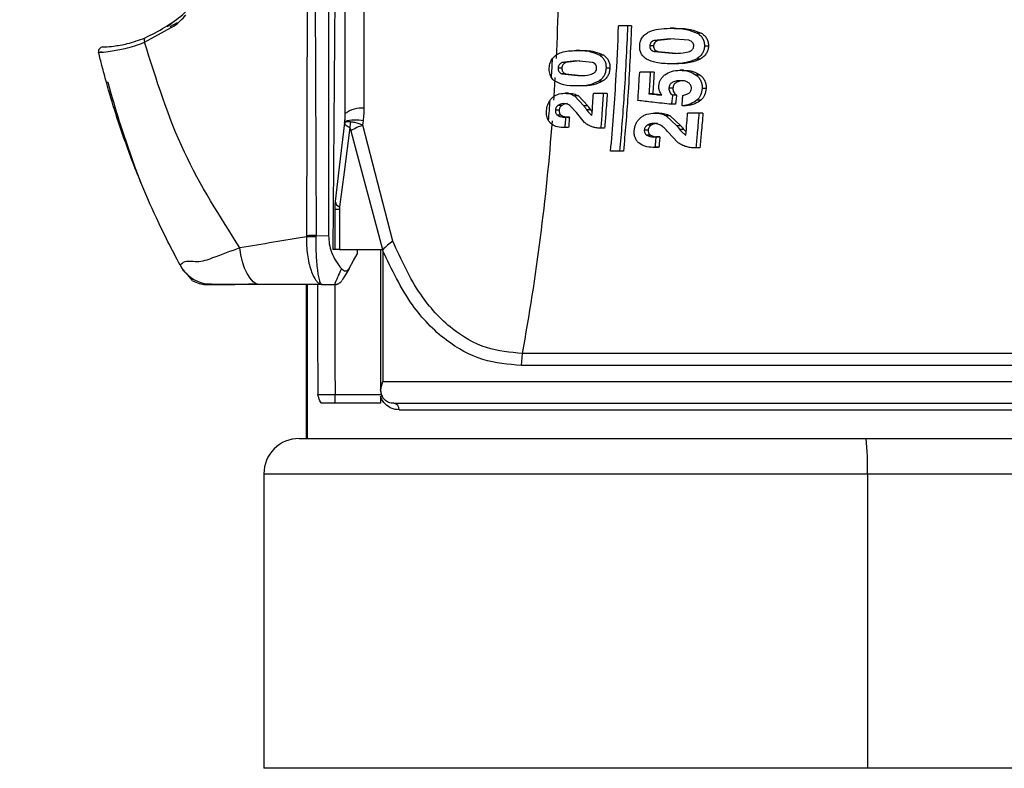
# Model space of a CAD drawing. Units: millimetres. Extents: x 0 to 210, y 0 to 297.
# Drawn here: x 43 to 54, y 254 to 262 of the extents above; entities that cross this region are included whole.
import ezdxf

# ---------------------------------------------------------------- set-up
doc = ezdxf.new("R2010")
doc.units = ezdxf.units.MM
doc.header["$PDSIZE"] = -1
doc.linetypes.add('SLD-Durchgehend', pattern=[0])
doc.layers.add('BEMASS', color=5, linetype='SLD-Durchgehend', lineweight=25)
doc.styles.add('SLDTEXTSTYLE2', font='GOTHIC.TTF', dxfattribs={"width": 0.913})
doc.dimstyles.new('SLDDIMSTYLE0', dxfattribs={"dimtxt": 3.5, "dimasz": 3.556, "dimexe": 0, "dimexo": 0.0625, "dimgap": 0.875, "dimtad": 1, "dimlfac": 2, "dimrnd": 1e-09, "dimzin": 12, "dimdsep": 46, "dimtxsty": 'SLDTEXTSTYLE2', "dimblk1": 'CLOSED', "dimblk2": 'CLOSED', "dimsah": 1, "dimcen": 0.09, "dimadec": 0, "dimazin": 3, "dimtfac": 1, "dimtofl": 0, "dimtmove": 0, "dimatfit": 3, "dimldrblk": 'CLOSED', "dimfxl": 1, "dimfrac": 2, "dimtolj": 1, "dimtzin": 12, "dimarcsym": 0})

# ---------------------------------------------------------------- blocks, each defined once
blk = doc.blocks.new('_Closed')
at = {"color": 0, "linetype": 'ByBlock', "lineweight": -2}
for p, q in [((-1, 0.166667), (0, 0)), ((-1, 0.166667), (-1, -0.166667)), ((0, 0), (-1, -0.166667)), ((0, 0), (-1, 0))]:
    blk.add_line(p, q, dxfattribs=at)
blk = doc.blocks.new('_D')
at = {"layer": 'BEMASS', "color": 0, "lineweight": -2}
for p, q in [((46.524, 270.978), (18.812, 270.978)), ((18.812, 74.799), (18.812, 267.422)), ((45.26, 71.243), (18.812, 71.243))]:
    blk.add_line(p, q, dxfattribs=at)
at = {"layer": 'Defpoints', "color": 0}
for p in [(18.812, 270.978), (46.586, 270.978), (45.322, 71.243)]:
    blk.add_point(p, dxfattribs=at)
at = {"layer": 'BEMASS', "color": 0, "lineweight": -2, "xscale": 3.556, "yscale": 3.556, "zscale": 3.556}
for p, rotation in [((18.812, 270.978), 90.0000000000002), ((18.812, 71.243), 270.0000000000002)]:
    blk.add_blockref('_Closed', p, dxfattribs=dict(at, rotation=rotation))
at = {"layer": 'BEMASS', "color": 0, "insert": (13.334, 170.73), "char_height": 3.5, "attachment_point": 2, "rotation": 90, "style": 'SLDTEXTSTYLE2'}
blk.add_mtext('\\A1;Length', dxfattribs=at)

msp = doc.modelspace()

# ---------------------------------------------------------------- linework, layer by layer
for p, q in [((46.346, 263.2104), (46.3358, 259.8738)), ((46.4306, 263.2189), (46.4468, 259.878)), ((46.5862, 263.2189), (46.5862, 259.8746)), ((46.6376, 259.7189), (46.6682, 263.2189)), ((46.7762, 261.2638), (46.7762, 263.2189)), ((44.8656, 262.2964), (44.7846, 262.2475)), ((44.6144, 262.1398), (44.7993, 262.2432)), ((49.9834, 262.2604), (49.881, 262.2604)), ((50.0271, 262.2604), (49.9834, 262.2604)), ((50.5096, 262.2324), (50.465, 262.2324)), ((50.8194, 262.1782), (50.7741, 262.1782)), ((44.4966, 262.074), (44.6144, 262.1398)), ((50.4646, 262.1143), (50.2845, 262.0949)), ((50.3288, 262.0949), (50.2845, 262.0949)), ((50.5093, 262.1143), (50.3288, 262.0949)), ((50.6799, 262.0962), (50.4646, 262.1143)), ((44.0155, 261.9613), (43.9974, 261.96)), ((49.4412, 261.9803), (49.398, 261.9803)), ((50.2786, 262.0328), (50.2344, 262.0328)), ((50.2834, 261.9673), (50.4906, 261.9481)), ((50.3277, 261.9673), (50.2834, 261.9673)), ((50.3277, 261.9673), (50.5354, 261.9481)), ((50.9021, 262.0296), (50.8565, 262.0296)), ((49.3961, 261.8622), (49.238, 261.8428)), ((49.2812, 261.8428), (49.238, 261.8428)), ((49.4394, 261.8622), (49.2812, 261.8428)), ((49.5846, 261.8441), (49.3961, 261.8622)), ((49.7117, 261.9262), (49.6683, 261.9262)), ((50.8094, 261.8827), (50.764, 261.8827)), ((49.2364, 261.7807), (49.1932, 261.7807)), ((49.7822, 261.7775), (49.7386, 261.7775)), ((50.2401, 261.7322), (50.1205, 261.7322)), ((50.2844, 261.7322), (50.2401, 261.7322)), ((50.5208, 261.83), (50.4761, 261.83)), ((50.621, 261.755), (50.576, 261.755)), ((44.0626, 261.6189), (44.0791, 261.6189)), ((49.2352, 261.7152), (49.4166, 261.696)), ((49.2785, 261.7152), (49.2352, 261.7152)), ((49.2785, 261.7152), (49.4599, 261.696)), ((49.699, 261.6306), (49.6555, 261.6306)), ((50.8091, 261.6984), (50.7636, 261.6984)), ((49.4455, 261.5779), (49.4022, 261.5779)), ((50.4979, 261.5518), (50.4532, 261.5518)), ((50.8748, 261.5465), (50.8291, 261.5465)), ((49.3123, 261.494), (49.269, 261.494)), ((49.3818, 261.4638), (49.4866, 261.3515)), ((49.4252, 261.4638), (49.3818, 261.4638)), ((49.4252, 261.4638), (49.5315, 261.3494)), ((49.7075, 261.4928), (49.5953, 261.4928)), ((49.7511, 261.4928), (49.7075, 261.4928)), ((50.2694, 261.489), (50.2251, 261.489)), ((50.5393, 261.4707), (50.4944, 261.4707)), ((50.8169, 261.4165), (50.7712, 261.4165)), ((49.2062, 261.3005), (49.1629, 261.3005)), ((49.2347, 261.3554), (49.1914, 261.3554)), ((49.4017, 261.2748), (49.3258, 261.3567)), ((49.493, 261.1627), (49.4017, 261.2748)), ((49.5612, 261.3066), (49.5176, 261.3066)), ((49.5612, 261.3066), (49.5806, 261.2827)), ((50.5266, 261.3685), (50.4817, 261.3685)), ((50.647, 261.3501), (50.6018, 261.3501)), ((49.2286, 261.2442), (49.1852, 261.2442)), ((49.322, 261.2223), (49.2786, 261.2223)), ((50.3387, 261.2691), (50.2941, 261.2691)), ((50.4225, 261.2389), (50.5431, 261.1245)), ((50.4674, 261.2389), (50.4225, 261.2389)), ((50.4674, 261.2389), (50.5883, 261.1245)), ((50.793, 261.2679), (50.6654, 261.2679)), ((50.8388, 261.2679), (50.793, 261.2679)), ((46.8392, 261.0685), (47.1979, 259.7189)), ((47.317, 259.8109), (46.9768, 261.1295)), ((49.2915, 261.1038), (49.248, 261.1038)), ((49.3129, 261.1042), (49.2694, 261.1042)), ((49.6787, 261.0981), (49.6575, 261.0981)), ((49.7224, 261.0981), (49.6787, 261.0981)), ((50.2175, 261.0756), (50.173, 261.0756)), ((50.25, 261.1305), (50.2055, 261.1305)), ((50.5883, 261.1245), (50.5431, 261.1245)), ((50.622, 261.0817), (50.5767, 261.0817)), ((50.622, 261.0817), (50.6479, 261.0537)), ((50.243, 261.0193), (50.1985, 261.0193)), ((50.3495, 260.9974), (50.3047, 260.9974)), ((50.5485, 260.9378), (50.4448, 261.0499)), ((49.8925, 260.8354), (49.7904, 260.8354)), ((49.9366, 260.8354), (49.8925, 260.8354)), ((50.3146, 260.8789), (50.2699, 260.8789)), ((50.339, 260.8793), (50.2942, 260.8793)), ((50.7593, 260.8732), (50.7352, 260.8732)), ((50.8052, 260.8732), (50.7593, 260.8732)), ((44.3441, 260.7577), (44.3398, 260.7689)), ((44.4585, 260.4683), (44.4181, 260.5686)), ((46.709, 260.174), (46.6561, 260.174)), ((46.6561, 260.174), (46.6561, 259.7189)), ((46.709, 260.174), (46.709, 259.7189)), ((46.4465, 259.8604), (46.4468, 259.878)), ((46.4468, 259.878), (46.5862, 259.8746)), ((46.719, 259.7189), (46.6376, 259.7189)), ((46.709, 259.7189), (46.6591, 259.7189)), ((46.709, 259.7189), (47.1979, 259.7189)), ((46.9121, 259.7189), (46.9121, 259.6639)), ((47.1762, 259.7189), (47.1762, 258.1189)), ((47.2017, 259.7189), (47.1982, 259.7189)), ((47.2036, 259.7042), (47.2036, 258.2186)), ((44.9635, 259.4513), (45.0382, 259.3653)), ((45.7994, 259.3189), (45.5233, 259.3189)), ((46.5138, 259.3189), (45.7994, 259.3189)), ((46.335, 257.5689), (46.335, 259.3189)), ((46.3425, 259.3189), (46.3425, 257.5689)), ((46.5138, 259.3189), (46.6551, 259.3189)), ((48.7767, 258.3983), (48.7889, 258.5351)), ((56.6085, 258.5351), (48.7889, 258.5351)), ((56.6222, 258.3983), (48.7767, 258.3983)), ((47.1784, 258.1359), (47.2036, 258.2186)), ((47.2036, 258.2186), (56.6222, 258.2186)), ((46.6599, 257.9689), (46.6599, 258.0675)), ((46.6599, 258.0675), (47.1762, 258.0675)), ((47.1762, 258.1189), (47.1784, 258.1359)), ((47.1762, 258.0518), (47.1762, 257.9689)), ((47.1762, 257.9689), (46.5137, 257.9689)), ((47.3286, 257.9688), (56.4677, 257.9688)), ((47.3884, 257.8939), (58.61, 257.8939)), ((46.2512, 257.5689), (52.6936, 257.5689)), ((52.6936, 257.5689), (58.7012, 257.5689)), ((45.8512, 257.1689), (45.8512, 253.8189)), ((45.8512, 257.1689), (52.7075, 257.1689)), ((52.7075, 257.1689), (52.7075, 253.8189)), ((52.7075, 257.1689), (59.1012, 257.1689)), ((45.8553, 253.8189), (45.8512, 253.8189)), ((52.7075, 253.8189), (45.8553, 253.8189)), ((59.1012, 253.8189), (52.7075, 253.8189))]:
    msp.add_line(p, q)
at = {"flags": 128}
for points in [[(44.5014, 262.1235), (44.4978, 262.1212), (44.495, 262.1175), (44.493, 262.1124), (44.4919, 262.1061), (44.4917, 262.0989), (44.4925, 262.0909), (44.4941, 262.0825), (44.4966, 262.074)], [(46.7691, 261.1593), (46.7701, 261.1677), (46.7709, 261.1743)], [(46.9768, 261.1295), (46.9803, 261.1581), (46.983, 261.1807)], [(46.7691, 261.1593), (46.7085, 260.6554), (46.6614, 260.2634)], [(46.8281, 261.1032), (46.7622, 260.5973), (46.7109, 260.2038)], [(45.7994, 259.3189), (45.7645, 259.3271), (45.7288, 259.3513), (45.694, 259.3905), (45.6615, 259.443), (45.6327, 259.5066), (45.6088, 259.5787), (45.5908, 259.6561), (45.5795, 259.7357)], [(46.8188, 259.5023), (46.871, 259.5927), (46.9121, 259.6639)], [(46.8187, 259.5022), (46.7818, 259.4383), (46.7576, 259.3963), (46.7418, 259.3689)], [(46.4603, 259.3189), (46.4618, 258.7965), (46.4639, 258.0689)]]:
    msp.add_lwpolyline(points, dxfattribs=at)
for centre, radius, start, end in [((22.3889, 263.2182), 26.8179, 357.1633, 0.00141), ((44.0234, 261.9702), 0.05, 92.39746, 193.4934), ((22.6439, 263.2109), 26.5198, 356.67223, 357.1473), ((22.648, 263.2056), 26.5586, 356.13421, 356.68845), ((22.831, 263.1991), 26.3322, 355.60671, 356.11506), ((46.9636, 261.0151), 0.3113, 84.83293, 126.99731), ((46.8918, 260.6894), 0.4998, 79.48128, 104.00263), ((47.3407, 261.0742), 0.5134, 169.53752, 176.7571), ((23.648, 263.1142), 25.5545, 349.6774, 355.66377), ((47.1577, 260.5358), 0.6206, 106.95023, 120.87536), ((46.7371, 260.2759), 0.0767, 189.34773, 250.03513), ((47.6306, 259.326), 0.5775, 122.88757, 137.84576), ((45.2696, 259.7385), 0.4197, 208.39494, 259.52553), ((46.6551, 259.4189), 0.1, 269.99069, 292.91438), ((46.6551, 259.4189), 0.1, 308.90633, 329.99747), ((47.3185, 257.8994), 0.0701, 355.44846, 81.70852), ((46.2512, 257.1689), 0.4, 89.99897, 180.0009), ((49.8329, 257.2688), 2.8764, 358.01002, 5.98903)]:
    msp.add_arc(centre, radius, start, end)
for points, knots in [([(46.9916, 261.3252), (46.9909, 261.6773), (46.9897, 262.3086), (46.9895, 262.9398), (46.9894, 263.2189)], [0, 0, 0, 0, 0.5578815, 1, 1, 1, 1]), ([(44.5014, 262.1235), (44.6541, 262.2017), (44.9473, 262.3517), (45.1327, 262.6231), (45.2215, 262.7531)], [0, 0, 0, 0, 0.5211482, 1, 1, 1, 1]), ([(44.7515, 262.2536), (44.7592, 262.2587), (44.7873, 262.2772), (44.8143, 262.2971), (44.8339, 262.3115)], [0, 0, 0, 0, 0.2762579, 1, 1, 1, 1]), ([(44.7993, 262.2432), (44.8087, 262.2482), (44.8732, 262.2829), (44.9235, 262.3375), (44.9665, 262.3842)], [0, 0, 0, 0, 0.1449781, 1, 1, 1, 1]), ([(49.7904, 260.8354), (49.8125, 261.1007), (49.852, 261.5751), (49.8721, 262.0508), (49.881, 262.2604)], [0, 0, 0, 0, 0.5592843, 1, 1, 1, 1]), ([(49.9834, 262.2604), (49.9716, 261.9937), (49.9507, 261.5181), (49.9102, 261.0438), (49.8925, 260.8354)], [0, 0, 0, 0, 0.5607005, 1, 1, 1, 1]), ([(50.0271, 262.2604), (50.0154, 261.9937), (49.9946, 261.5181), (49.9543, 261.0438), (49.9366, 260.8354)], [0, 0, 0, 0, 0.5606837, 1, 1, 1, 1]), ([(50.1207, 262.0341), (50.1227, 262.0517), (50.1264, 262.0859), (50.1498, 262.1325), (50.1853, 262.1687), (50.2467, 262.2046), (50.3419, 262.2289), (50.4219, 262.2312), (50.465, 262.2324)], [0, 0, 0, 0, 0.1197341, 0.2313686, 0.3452902, 0.4586546, 0.7083964, 1, 1, 1, 1]), ([(50.465, 262.2324), (50.5285, 262.2325), (50.6352, 262.2326), (50.734, 262.1939), (50.7741, 262.1782)], [0, 0, 0, 0, 0.5953839, 1, 1, 1, 1]), ([(50.5096, 262.2324), (50.5732, 262.2325), (50.6801, 262.2326), (50.7793, 262.1939), (50.8194, 262.1782)], [0, 0, 0, 0, 0.5953913, 1, 1, 1, 1]), ([(50.7741, 262.1782), (50.7867, 262.1695), (50.811, 262.1526), (50.8389, 262.1171), (50.8554, 262.0749), (50.8561, 262.0447), (50.8565, 262.0296)], [0, 0, 0, 0, 0.2565424, 0.4957189, 0.7469863, 1, 1, 1, 1]), ([(50.8194, 262.1782), (50.832, 262.1695), (50.8564, 262.1526), (50.8844, 262.1172), (50.901, 262.0749), (50.9017, 262.0447), (50.9021, 262.0296)], [0, 0, 0, 0, 0.25513718, 0.49629226, 0.74701214, 1, 1, 1, 1]), ([(44.0213, 262.0201), (44.0302, 262.0206), (44.0709, 262.0225), (44.1636, 262.0315), (44.3173, 262.0583), (44.4341, 262.0997), (44.5014, 262.1235)], [0, 0, 0, 0, 0.0542702, 0.2477388, 0.5663412, 1, 1, 1, 1]), ([(44.1932, 261.9875), (44.2205, 261.9922), (44.3244, 262.0102), (44.4236, 262.0469), (44.4966, 262.074)], [0, 0, 0, 0, 0.2631756, 1, 1, 1, 1]), ([(45.5795, 259.7357), (45.3531, 260.0913), (44.8878, 260.8221), (44.6293, 261.6493), (44.4966, 262.074)], [0, 0, 0, 0, 0.4865798, 1, 1, 1, 1]), ([(50.2845, 262.0949), (50.2772, 262.0916), (50.2636, 262.0854), (50.2474, 262.0708), (50.2368, 262.0529), (50.2352, 262.0396), (50.2344, 262.0328)], [0, 0, 0, 0, 0.2829526, 0.5293423, 0.760077, 1, 1, 1, 1]), ([(50.3288, 262.0949), (50.3215, 262.0916), (50.3078, 262.0854), (50.2916, 262.0708), (50.281, 262.0529), (50.2794, 262.0396), (50.2786, 262.0328)], [0, 0, 0, 0, 0.283144, 0.5295827, 0.7602369, 1, 1, 1, 1]), ([(50.7344, 262.0308), (50.7341, 262.0382), (50.7336, 262.0527), (50.7224, 262.0723), (50.7039, 262.0873), (50.6883, 262.0931), (50.6799, 262.0962)], [0, 0, 0, 0, 0.2388645, 0.4635905, 0.7083629, 1, 1, 1, 1]), ([(43.9747, 261.9585), (43.9844, 261.9591), (44.0286, 261.9618), (44.102, 261.9686), (44.1645, 261.9815), (44.1932, 261.9875)], [0, 0, 0, 0, 0.1320837, 0.6016395, 1, 1, 1, 1]), ([(44.0626, 261.6189), (44.0454, 261.6819), (44.0147, 261.7947), (43.987, 261.9084), (43.9747, 261.9585)], [0, 0, 0, 0, 0.5583663, 1, 1, 1, 1]), ([(49.1308, 261.891), (49.1441, 261.905), (49.1725, 261.9347), (49.2633, 261.9743), (49.3415, 261.9778), (49.398, 261.9803)], [0, 0, 0, 0, 0.19812, 0.4207549, 1, 1, 1, 1]), ([(49.398, 261.9803), (49.4538, 261.9803), (49.548, 261.9803), (49.6334, 261.9418), (49.6683, 261.9262)], [0, 0, 0, 0, 0.5921369, 1, 1, 1, 1]), ([(49.4412, 261.9803), (49.497, 261.9803), (49.5913, 261.9803), (49.6768, 261.9418), (49.7117, 261.9262)], [0, 0, 0, 0, 0.5920955, 1, 1, 1, 1]), ([(50.1967, 261.882), (50.1844, 261.8911), (50.1606, 261.9086), (50.1355, 261.9455), (50.1212, 261.9881), (50.1209, 262.0183), (50.1207, 262.0341)], [0, 0, 0, 0, 0.2555661, 0.4946288, 0.7366415, 1, 1, 1, 1]), ([(50.2344, 262.0328), (50.2346, 262.0256), (50.235, 262.0116), (50.2448, 261.9923), (50.2615, 261.9769), (50.2757, 261.9706), (50.2834, 261.9673)], [0, 0, 0, 0, 0.243911, 0.4724364, 0.7158564, 1, 1, 1, 1]), ([(50.2786, 262.0328), (50.2788, 262.0256), (50.2792, 262.0116), (50.2891, 261.9923), (50.3057, 261.9769), (50.32, 261.9706), (50.3277, 261.9673)], [0, 0, 0, 0, 0.2437167, 0.4721558, 0.7156438, 1, 1, 1, 1]), ([(50.4906, 261.9481), (50.5328, 261.9476), (50.5996, 261.9467), (50.6641, 261.9631), (50.6878, 261.9692)], [0, 0, 0, 0, 0.63189677, 1, 1, 1, 1]), ([(50.6878, 261.9692), (50.6946, 261.9728), (50.7073, 261.9796), (50.7222, 261.9943), (50.732, 262.0116), (50.7336, 262.0244), (50.7344, 262.0308)], [0, 0, 0, 0, 0.2824316, 0.5307286, 0.7627206, 1, 1, 1, 1]), ([(50.8565, 262.0296), (50.8548, 262.0146), (50.8516, 261.9852), (50.8324, 261.9446), (50.8032, 261.9092), (50.7775, 261.8918), (50.764, 261.8827)], [0, 0, 0, 0, 0.2486159, 0.4871098, 0.7324002, 1, 1, 1, 1]), ([(50.9021, 262.0296), (50.9004, 262.0146), (50.8972, 261.9852), (50.878, 261.9446), (50.8487, 261.9092), (50.8229, 261.8918), (50.8094, 261.8827)], [0, 0, 0, 0, 0.248437, 0.4868002, 0.7321446, 1, 1, 1, 1]), ([(49.0937, 261.782), (49.0958, 261.8025), (49.0999, 261.8417), (49.1208, 261.8751), (49.1308, 261.891)], [0, 0, 0, 0, 0.5222661, 1, 1, 1, 1]), ([(49.238, 261.8428), (49.2315, 261.8395), (49.2192, 261.8331), (49.2049, 261.8184), (49.1956, 261.8006), (49.194, 261.7875), (49.1932, 261.7807)], [0, 0, 0, 0, 0.2699374, 0.5128593, 0.7490562, 1, 1, 1, 1]), ([(49.2812, 261.8428), (49.2747, 261.8395), (49.2624, 261.8331), (49.2481, 261.8184), (49.2388, 261.8006), (49.2372, 261.7875), (49.2364, 261.7807)], [0, 0, 0, 0, 0.2699544, 0.5128727, 0.7490583, 1, 1, 1, 1]), ([(49.6316, 261.7787), (49.6314, 261.7861), (49.6312, 261.8003), (49.6219, 261.8198), (49.6059, 261.8351), (49.592, 261.841), (49.5846, 261.8441)], [0, 0, 0, 0, 0.2527909, 0.4838006, 0.7237122, 1, 1, 1, 1]), ([(49.6683, 261.9262), (49.6797, 261.9169), (49.702, 261.899), (49.7252, 261.8629), (49.7386, 261.8217), (49.7386, 261.7926), (49.7386, 261.7775)], [0, 0, 0, 0, 0.2550638, 0.4954051, 0.7380117, 1, 1, 1, 1]), ([(49.7117, 261.9262), (49.7232, 261.9169), (49.7454, 261.899), (49.7687, 261.8629), (49.7821, 261.8217), (49.7821, 261.7926), (49.7822, 261.7775)], [0, 0, 0, 0, 0.2551535, 0.4955209, 0.7380921, 1, 1, 1, 1]), ([(50.4761, 261.83), (50.4186, 261.83), (50.3218, 261.8299), (50.2329, 261.8669), (50.1967, 261.882)], [0, 0, 0, 0, 0.5935854, 1, 1, 1, 1]), ([(50.764, 261.8827), (50.7258, 261.8674), (50.6338, 261.8307), (50.5343, 261.8302), (50.4761, 261.83)], [0, 0, 0, 0, 0.4152454, 1, 1, 1, 1]), ([(50.8094, 261.8827), (50.7711, 261.8674), (50.6789, 261.8307), (50.5792, 261.8302), (50.5208, 261.83)], [0, 0, 0, 0, 0.4152032, 1, 1, 1, 1]), ([(49.1189, 261.6714), (49.1107, 261.6879), (49.0933, 261.7226), (49.0936, 261.7615), (49.0937, 261.782)], [0, 0, 0, 0, 0.4728784, 1, 1, 1, 1]), ([(49.1932, 261.7807), (49.1933, 261.7735), (49.1934, 261.7598), (49.2015, 261.7406), (49.2158, 261.725), (49.2285, 261.7186), (49.2352, 261.7152)], [0, 0, 0, 0, 0.256869, 0.4913277, 0.7304396, 1, 1, 1, 1]), ([(49.2364, 261.7807), (49.2365, 261.7735), (49.2366, 261.7598), (49.2448, 261.7406), (49.259, 261.725), (49.2717, 261.7186), (49.2785, 261.7152)], [0, 0, 0, 0, 0.2568341, 0.4912847, 0.7304078, 1, 1, 1, 1]), ([(49.5898, 261.7171), (49.5959, 261.7208), (49.6074, 261.7278), (49.6206, 261.7425), (49.6293, 261.7597), (49.6308, 261.7723), (49.6316, 261.7787)], [0, 0, 0, 0, 0.2702724, 0.5155823, 0.7525903, 1, 1, 1, 1]), ([(49.7386, 261.7775), (49.737, 261.7625), (49.7338, 261.7334), (49.7167, 261.693), (49.6908, 261.6575), (49.6675, 261.6398), (49.6555, 261.6306)], [0, 0, 0, 0, 0.2570845, 0.5000554, 0.7430544, 1, 1, 1, 1]), ([(49.7822, 261.7775), (49.7805, 261.7625), (49.7773, 261.7334), (49.7602, 261.693), (49.7343, 261.6575), (49.711, 261.6398), (49.699, 261.6306)], [0, 0, 0, 0, 0.2570388, 0.4999807, 0.74299, 1, 1, 1, 1]), ([(50.1002, 261.4112), (50.1043, 261.4711), (50.1115, 261.5781), (50.1177, 261.6851), (50.1205, 261.7322)], [0, 0, 0, 0, 0.5598785, 1, 1, 1, 1]), ([(50.2401, 261.7322), (50.2375, 261.6868), (50.2327, 261.6057), (50.2274, 261.5247), (50.2251, 261.489)], [0, 0, 0, 0, 0.5601031, 1, 1, 1, 1]), ([(50.2844, 261.7322), (50.2818, 261.6868), (50.277, 261.6057), (50.2717, 261.5247), (50.2694, 261.489)], [0, 0, 0, 0, 0.5601036, 1, 1, 1, 1]), ([(50.4074, 261.7045), (50.4317, 261.7192), (50.4834, 261.7506), (50.5439, 261.7535), (50.576, 261.755)], [0, 0, 0, 0, 0.46951892, 1, 1, 1, 1]), ([(50.576, 261.755), (50.6118, 261.7533), (50.6792, 261.75), (50.7367, 261.7149), (50.7636, 261.6984)], [0, 0, 0, 0, 0.5303284, 1, 1, 1, 1]), ([(50.621, 261.755), (50.6569, 261.7533), (50.7244, 261.75), (50.7821, 261.7149), (50.8091, 261.6984)], [0, 0, 0, 0, 0.5303953, 1, 1, 1, 1]), ([(44.3211, 260.8189), (44.2684, 260.9668), (44.1741, 261.2308), (44.0966, 261.5003), (44.0626, 261.6189)], [0, 0, 0, 0, 0.5599941, 1, 1, 1, 1]), ([(44.0791, 261.6189), (44.1208, 261.4703), (44.1963, 261.2012), (44.2874, 260.9371), (44.3282, 260.8189)], [0, 0, 0, 0, 0.5524087, 1, 1, 1, 1]), ([(49.158, 261.6299), (49.1496, 261.6368), (49.1347, 261.649), (49.1237, 261.6647), (49.1189, 261.6714)], [0, 0, 0, 0, 0.56914324, 1, 1, 1, 1]), ([(49.4022, 261.5779), (49.3531, 261.5779), (49.2677, 261.578), (49.1908, 261.6144), (49.158, 261.6299)], [0, 0, 0, 0, 0.5739748, 1, 1, 1, 1]), ([(49.6555, 261.6306), (49.6219, 261.6153), (49.5418, 261.579), (49.4534, 261.5783), (49.4022, 261.5779)], [0, 0, 0, 0, 0.4201288, 1, 1, 1, 1]), ([(49.4166, 261.696), (49.4537, 261.6955), (49.5126, 261.6947), (49.5689, 261.7111), (49.5898, 261.7171)], [0, 0, 0, 0, 0.6292572, 1, 1, 1, 1]), ([(49.699, 261.6306), (49.6654, 261.6153), (49.5852, 261.579), (49.4968, 261.5783), (49.4455, 261.5779)], [0, 0, 0, 0, 0.4201282, 1, 1, 1, 1]), ([(50.3379, 261.5766), (50.3394, 261.5892), (50.3423, 261.6138), (50.3567, 261.6483), (50.3781, 261.6795), (50.3974, 261.696), (50.4074, 261.7045)], [0, 0, 0, 0, 0.2513401, 0.4936624, 0.7392639, 1, 1, 1, 1]), ([(50.5851, 261.6369), (50.5663, 261.6362), (50.5331, 261.635), (50.4949, 261.6214), (50.4738, 261.6044), (50.4627, 261.5892), (50.4554, 261.5714), (50.4539, 261.5585), (50.4532, 261.5518)], [0, 0, 0, 0, 0.3193558, 0.5674285, 0.6748576, 0.778456, 0.8848205, 1, 1, 1, 1]), ([(50.6301, 261.6369), (50.6113, 261.6362), (50.578, 261.635), (50.5398, 261.6214), (50.5186, 261.6044), (50.5075, 261.5893), (50.5002, 261.5714), (50.4987, 261.5585), (50.4979, 261.5518)], [0, 0, 0, 0, 0.31962803, 0.56781635, 0.67522235, 0.77874245, 0.8849799, 1, 1, 1, 1]), ([(50.6784, 261.6117), (50.6657, 261.6191), (50.6369, 261.6355), (50.6036, 261.6364), (50.5851, 261.6369)], [0, 0, 0, 0, 0.44350592, 1, 1, 1, 1]), ([(50.7073, 261.5493), (50.7073, 261.5554), (50.7074, 261.5672), (50.7019, 261.5841), (50.6923, 261.5995), (50.6832, 261.6075), (50.6784, 261.6117)], [0, 0, 0, 0, 0.2513256, 0.4911642, 0.735614, 1, 1, 1, 1]), ([(50.7636, 261.6984), (50.7745, 261.6888), (50.7958, 261.6699), (50.8175, 261.6329), (50.8296, 261.5911), (50.8293, 261.5617), (50.8291, 261.5465)], [0, 0, 0, 0, 0.2519066, 0.491793, 0.7359345, 1, 1, 1, 1]), ([(50.8091, 261.6984), (50.8201, 261.6888), (50.8414, 261.67), (50.8632, 261.6329), (50.8753, 261.5911), (50.875, 261.5617), (50.8748, 261.5465)], [0, 0, 0, 0, 0.25212933, 0.49206381, 0.7361119, 1, 1, 1, 1]), ([(50.3707, 261.4727), (50.3602, 261.489), (50.3398, 261.5207), (50.3385, 261.5583), (50.3379, 261.5766)], [0, 0, 0, 0, 0.5136653, 1, 1, 1, 1]), ([(50.4532, 261.5518), (50.4532, 261.544), (50.4532, 261.5288), (50.4612, 261.5069), (50.4749, 261.4868), (50.4876, 261.4763), (50.4944, 261.4707)], [0, 0, 0, 0, 0.2424831, 0.4784066, 0.7256697, 1, 1, 1, 1]), ([(50.4979, 261.5518), (50.498, 261.544), (50.498, 261.5288), (50.506, 261.5068), (50.5197, 261.4868), (50.5325, 261.4763), (50.5393, 261.4707)], [0, 0, 0, 0, 0.2423203, 0.4781635, 0.7254756, 1, 1, 1, 1]), ([(50.6102, 261.4683), (50.6259, 261.4724), (50.6524, 261.4793), (50.6754, 261.4939), (50.6848, 261.4999)], [0, 0, 0, 0, 0.5906615, 1, 1, 1, 1]), ([(50.6848, 261.4999), (50.688, 261.503), (50.6943, 261.5092), (50.7038, 261.5255), (50.7059, 261.5396), (50.7073, 261.5493)], [0, 0, 0, 0, 0.2378597, 0.4769745, 1, 1, 1, 1]), ([(50.8291, 261.5465), (50.8253, 261.5216), (50.8198, 261.485), (50.7956, 261.4423), (50.7794, 261.4252), (50.7712, 261.4165)], [0, 0, 0, 0, 0.5134518, 0.7556909, 1, 1, 1, 1]), ([(50.8748, 261.5465), (50.871, 261.5216), (50.8655, 261.485), (50.8412, 261.4423), (50.825, 261.4252), (50.8169, 261.4165)], [0, 0, 0, 0, 0.513283, 0.7555478, 1, 1, 1, 1]), ([(49.0631, 261.2977), (49.0657, 261.3194), (49.0708, 261.3614), (49.0924, 261.3976), (49.1028, 261.415)], [0, 0, 0, 0, 0.5195896, 1, 1, 1, 1]), ([(49.1028, 261.415), (49.1064, 261.4198), (49.1129, 261.4284), (49.1204, 261.4362), (49.1237, 261.4396)], [0, 0, 0, 0, 0.5547615, 1, 1, 1, 1]), ([(49.1237, 261.4396), (49.1332, 261.448), (49.1522, 261.4648), (49.2004, 261.4886), (49.2411, 261.4918), (49.269, 261.494)], [0, 0, 0, 0, 0.2382459, 0.4773765, 1, 1, 1, 1]), ([(49.269, 261.494), (49.2897, 261.4929), (49.3295, 261.4909), (49.3648, 261.4726), (49.3818, 261.4638)], [0, 0, 0, 0, 0.5188863, 1, 1, 1, 1]), ([(49.3123, 261.494), (49.333, 261.4929), (49.3728, 261.4909), (49.4082, 261.4726), (49.4252, 261.4638)], [0, 0, 0, 0, 0.5188575, 1, 1, 1, 1]), ([(49.5777, 261.2418), (49.5811, 261.2887), (49.5873, 261.3723), (49.5928, 261.4559), (49.5953, 261.4928)], [0, 0, 0, 0, 0.5598248, 1, 1, 1, 1]), ([(49.7075, 261.4928), (49.7025, 261.419), (49.6936, 261.2874), (49.6833, 261.1559), (49.6787, 261.0981)], [0, 0, 0, 0, 0.5602384, 1, 1, 1, 1]), ([(49.7511, 261.4928), (49.7462, 261.419), (49.7373, 261.2874), (49.727, 261.1559), (49.7224, 261.0981)], [0, 0, 0, 0, 0.56023962, 1, 1, 1, 1]), ([(50.4817, 261.3685), (50.41, 261.3764), (50.2829, 261.3904), (50.1557, 261.4049), (50.1002, 261.4112)], [0, 0, 0, 0, 0.56348593, 1, 1, 1, 1]), ([(50.2251, 261.489), (50.2522, 261.486), (50.3007, 261.4805), (50.3492, 261.4751), (50.3707, 261.4727)], [0, 0, 0, 0, 0.5586849, 1, 1, 1, 1]), ([(50.2694, 261.489), (50.2966, 261.486), (50.3294, 261.4823), (50.3622, 261.4786), (50.3679, 261.478)], [0, 0, 0, 0, 0.8274946, 1, 1, 1, 1]), ([(50.4944, 261.4707), (50.492, 261.4516), (50.4879, 261.4175), (50.4836, 261.3835), (50.4817, 261.3685)], [0, 0, 0, 0, 0.5599179, 1, 1, 1, 1]), ([(50.5393, 261.4707), (50.5369, 261.4516), (50.5328, 261.4175), (50.5285, 261.3835), (50.5266, 261.3685)], [0, 0, 0, 0, 0.559918, 1, 1, 1, 1]), ([(50.6018, 261.3501), (50.6034, 261.3722), (50.6063, 261.4116), (50.609, 261.4509), (50.6102, 261.4683)], [0, 0, 0, 0, 0.55996262, 1, 1, 1, 1]), ([(50.7712, 261.4165), (50.749, 261.4011), (50.6981, 261.3657), (50.6365, 261.3557), (50.6018, 261.3501)], [0, 0, 0, 0, 0.4361618, 1, 1, 1, 1]), ([(50.8169, 261.4165), (50.7946, 261.4011), (50.7435, 261.3656), (50.6818, 261.3557), (50.647, 261.3501)], [0, 0, 0, 0, 0.4360212, 1, 1, 1, 1]), ([(46.983, 261.1807), (46.9858, 261.2077), (46.9908, 261.2557), (46.9914, 261.304), (46.9916, 261.3252)], [0, 0, 0, 0, 0.5606825, 1, 1, 1, 1]), ([(49.0859, 261.182), (49.0781, 261.1991), (49.0612, 261.2357), (49.0624, 261.2761), (49.0631, 261.2977)], [0, 0, 0, 0, 0.4658841, 1, 1, 1, 1]), ([(49.1629, 261.3005), (49.1628, 261.2948), (49.1625, 261.2839), (49.1665, 261.2684), (49.1739, 261.2547), (49.1814, 261.2477), (49.1852, 261.2442)], [0, 0, 0, 0, 0.2696295, 0.5160464, 0.7539175, 1, 1, 1, 1]), ([(49.1914, 261.3554), (49.1873, 261.3519), (49.1794, 261.345), (49.1707, 261.3317), (49.1649, 261.3167), (49.1636, 261.306), (49.1629, 261.3005)], [0, 0, 0, 0, 0.2507415, 0.4930979, 0.7391357, 1, 1, 1, 1]), ([(49.256, 261.3759), (49.2438, 261.3752), (49.2205, 261.3738), (49.2008, 261.3614), (49.1914, 261.3554)], [0, 0, 0, 0, 0.5196868, 1, 1, 1, 1]), ([(49.2062, 261.3005), (49.2061, 261.2948), (49.2059, 261.2839), (49.2099, 261.2684), (49.2173, 261.2547), (49.2248, 261.2477), (49.2286, 261.2442)], [0, 0, 0, 0, 0.2695943, 0.5160006, 0.7538853, 1, 1, 1, 1]), ([(49.2347, 261.3554), (49.2307, 261.3519), (49.2228, 261.345), (49.2141, 261.3317), (49.2082, 261.3167), (49.2069, 261.306), (49.2062, 261.3005)], [0, 0, 0, 0, 0.2507411, 0.4930915, 0.7391258, 1, 1, 1, 1]), ([(49.2993, 261.3759), (49.2872, 261.3752), (49.2639, 261.3738), (49.2442, 261.3614), (49.2347, 261.3554)], [0, 0, 0, 0, 0.5197351, 1, 1, 1, 1]), ([(49.3258, 261.3567), (49.3147, 261.3623), (49.2927, 261.3734), (49.2682, 261.375), (49.256, 261.3759)], [0, 0, 0, 0, 0.5021899, 1, 1, 1, 1]), ([(49.4866, 261.3515), (49.4924, 261.3431), (49.5027, 261.3281), (49.5131, 261.3132), (49.5176, 261.3066)], [0, 0, 0, 0, 0.55955336, 1, 1, 1, 1]), ([(49.5315, 261.3494), (49.5232, 261.3497), (49.5082, 261.3502), (49.4932, 261.3511), (49.4866, 261.3515)], [0, 0, 0, 0, 0.557161, 1, 1, 1, 1]), ([(49.5176, 261.3066), (49.5279, 261.2928), (49.5456, 261.269), (49.5682, 261.2499), (49.5777, 261.2418)], [0, 0, 0, 0, 0.5807443, 1, 1, 1, 1]), ([(49.5315, 261.3494), (49.5371, 261.3414), (49.5469, 261.3271), (49.5568, 261.3129), (49.5612, 261.3066)], [0, 0, 0, 0, 0.5596473, 1, 1, 1, 1]), ([(46.8358, 261.1674), (46.8176, 261.169), (46.7943, 261.171), (46.7736, 261.1614), (46.7691, 261.1593)], [0, 0, 0, 0, 0.7824292, 1, 1, 1, 1]), ([(46.7709, 261.1743), (46.7726, 261.191), (46.7757, 261.2207), (46.776, 261.2506), (46.7762, 261.2638)], [0, 0, 0, 0, 0.5607417, 1, 1, 1, 1]), ([(46.9768, 261.1295), (46.9471, 261.142), (46.9017, 261.1611), (46.8528, 261.1658), (46.8358, 261.1674)], [0, 0, 0, 0, 0.65236418, 1, 1, 1, 1]), ([(49.1078, 261.1543), (49.1032, 261.1591), (49.0951, 261.1677), (49.0887, 261.1777), (49.0859, 261.182)], [0, 0, 0, 0, 0.56548708, 1, 1, 1, 1]), ([(49.1852, 261.2442), (49.197, 261.2381), (49.2261, 261.2232), (49.259, 261.2226), (49.2786, 261.2223)], [0, 0, 0, 0, 0.404746, 1, 1, 1, 1]), ([(49.2286, 261.2442), (49.2404, 261.2381), (49.2695, 261.2232), (49.3024, 261.2226), (49.322, 261.2223)], [0, 0, 0, 0, 0.4047417, 1, 1, 1, 1]), ([(49.2786, 261.2223), (49.2769, 261.2002), (49.2739, 261.1609), (49.2708, 261.1215), (49.2694, 261.1042)], [0, 0, 0, 0, 0.5600955, 1, 1, 1, 1]), ([(49.322, 261.2223), (49.3204, 261.2002), (49.3174, 261.1609), (49.3143, 261.1215), (49.3129, 261.1042)], [0, 0, 0, 0, 0.560096, 1, 1, 1, 1]), ([(49.5723, 261.1152), (49.556, 261.1224), (49.5276, 261.135), (49.5034, 261.1544), (49.493, 261.1627)], [0, 0, 0, 0, 0.5732165, 1, 1, 1, 1]), ([(50.0593, 261.0728), (50.0611, 261.0868), (50.0646, 261.1141), (50.079, 261.1524), (50.0997, 261.1868), (50.1188, 261.2053), (50.1284, 261.2147)], [0, 0, 0, 0, 0.26162882, 0.50909745, 0.75183252, 1, 1, 1, 1]), ([(50.1284, 261.2147), (50.1393, 261.2231), (50.1614, 261.2402), (50.2166, 261.2639), (50.2624, 261.267), (50.2941, 261.2691)], [0, 0, 0, 0, 0.23155747, 0.46965262, 1, 1, 1, 1]), ([(50.2941, 261.2691), (50.3175, 261.2681), (50.3623, 261.2662), (50.4031, 261.2477), (50.4225, 261.2389)], [0, 0, 0, 0, 0.523371, 1, 1, 1, 1]), ([(50.3387, 261.2691), (50.3622, 261.2681), (50.407, 261.2662), (50.4479, 261.2477), (50.4674, 261.2389)], [0, 0, 0, 0, 0.5233831, 1, 1, 1, 1]), ([(50.6448, 261.0169), (50.6488, 261.0638), (50.656, 261.1474), (50.6625, 261.231), (50.6654, 261.2679)], [0, 0, 0, 0, 0.5599188, 1, 1, 1, 1]), ([(50.793, 261.2679), (50.7872, 261.1941), (50.7767, 261.0625), (50.7646, 260.931), (50.7593, 260.8732)], [0, 0, 0, 0, 0.5600863, 1, 1, 1, 1]), ([(50.8388, 261.2679), (50.8329, 261.1941), (50.8225, 261.0625), (50.8105, 260.931), (50.8052, 260.8732)], [0, 0, 0, 0, 0.5600687, 1, 1, 1, 1]), ([(46.8281, 261.1032), (46.8088, 261.1116), (46.7811, 261.1236), (46.7719, 261.151), (46.7691, 261.1593)], [0, 0, 0, 0, 0.6958475, 1, 1, 1, 1]), ([(46.8392, 261.0685), (46.8382, 261.0743), (46.8366, 261.0837), (46.8338, 261.0944), (46.8314, 261.0998), (46.83, 261.1023), (46.8286, 261.1029), (46.8281, 261.1032)], [0, 0, 0, 0, 0.4707596, 0.7768463, 0.8808152, 0.9523507, 1, 1, 1, 1]), ([(49.248, 261.1038), (49.2205, 261.1053), (49.1685, 261.1082), (49.1272, 261.1396), (49.1078, 261.1543)], [0, 0, 0, 0, 0.5304539, 1, 1, 1, 1]), ([(49.2694, 261.1042), (49.2655, 261.104), (49.2583, 261.1038), (49.2512, 261.1038), (49.248, 261.1038)], [0, 0, 0, 0, 0.55800287, 1, 1, 1, 1]), ([(49.3129, 261.1042), (49.3089, 261.104), (49.3018, 261.1038), (49.2946, 261.1038), (49.2915, 261.1038)], [0, 0, 0, 0, 0.5579948, 1, 1, 1, 1]), ([(49.6575, 261.0981), (49.6416, 261.0991), (49.6125, 261.101), (49.5849, 261.1107), (49.5723, 261.1152)], [0, 0, 0, 0, 0.5432068, 1, 1, 1, 1]), ([(50.1103, 260.9294), (50.1013, 260.9383), (50.0835, 260.9561), (50.0665, 260.9909), (50.0577, 261.0304), (50.0588, 261.0582), (50.0593, 261.0728)], [0, 0, 0, 0, 0.2390856, 0.4751058, 0.724164, 1, 1, 1, 1]), ([(50.173, 261.0756), (50.1729, 261.0699), (50.1726, 261.0589), (50.1772, 261.0433), (50.1858, 261.0296), (50.1941, 261.0228), (50.1985, 261.0193)], [0, 0, 0, 0, 0.2624818, 0.5045209, 0.7440671, 1, 1, 1, 1]), ([(50.2055, 261.1305), (50.2009, 261.127), (50.1921, 261.1202), (50.1821, 261.107), (50.1753, 261.092), (50.1738, 261.0811), (50.173, 261.0756)], [0, 0, 0, 0, 0.26017, 0.504797, 0.7468718, 1, 1, 1, 1]), ([(50.2791, 261.151), (50.2654, 261.1503), (50.2392, 261.149), (50.2163, 261.1365), (50.2055, 261.1305)], [0, 0, 0, 0, 0.5252503, 1, 1, 1, 1]), ([(50.2175, 261.0756), (50.2173, 261.0699), (50.217, 261.0589), (50.2217, 261.0433), (50.2303, 261.0296), (50.2386, 261.0228), (50.243, 261.0193)], [0, 0, 0, 0, 0.2623365, 0.5043052, 0.7438941, 1, 1, 1, 1]), ([(50.25, 261.1305), (50.2454, 261.127), (50.2365, 261.1202), (50.2265, 261.107), (50.2197, 261.092), (50.2182, 261.0811), (50.2175, 261.0756)], [0, 0, 0, 0, 0.2602921, 0.504943, 0.7469634, 1, 1, 1, 1]), ([(50.3237, 261.151), (50.3099, 261.1503), (50.2838, 261.149), (50.2608, 261.1365), (50.25, 261.1305)], [0, 0, 0, 0, 0.5253678, 1, 1, 1, 1]), ([(50.3585, 261.1318), (50.3459, 261.1374), (50.3206, 261.1486), (50.2929, 261.1502), (50.2791, 261.151)], [0, 0, 0, 0, 0.4980696, 1, 1, 1, 1]), ([(50.4448, 261.0499), (50.4302, 261.0682), (50.4053, 261.0996), (50.3723, 261.1223), (50.3585, 261.1318)], [0, 0, 0, 0, 0.5818698, 1, 1, 1, 1]), ([(50.5431, 261.1245), (50.5494, 261.1165), (50.5606, 261.1022), (50.5718, 261.088), (50.5767, 261.0817)], [0, 0, 0, 0, 0.5597492, 1, 1, 1, 1]), ([(50.5767, 261.0817), (50.5884, 261.0678), (50.6088, 261.0437), (50.6341, 261.0249), (50.6448, 261.0169)], [0, 0, 0, 0, 0.5777719, 1, 1, 1, 1]), ([(50.5883, 261.1245), (50.5946, 261.1165), (50.6058, 261.1022), (50.617, 261.088), (50.622, 261.0817)], [0, 0, 0, 0, 0.5597527, 1, 1, 1, 1]), ([(50.1985, 261.0193), (50.2119, 261.0132), (50.2455, 260.9981), (50.2825, 260.9977), (50.3047, 260.9974)], [0, 0, 0, 0, 0.40080222, 1, 1, 1, 1]), ([(50.243, 261.0193), (50.2565, 261.0132), (50.2901, 260.9981), (50.3272, 260.9977), (50.3495, 260.9974)], [0, 0, 0, 0, 0.4007683, 1, 1, 1, 1]), ([(50.3047, 260.9974), (50.3028, 260.9753), (50.2994, 260.936), (50.2958, 260.8966), (50.2942, 260.8793)], [0, 0, 0, 0, 0.5600877, 1, 1, 1, 1]), ([(50.3495, 260.9974), (50.3475, 260.9753), (50.3441, 260.936), (50.3406, 260.8966), (50.339, 260.8793)], [0, 0, 0, 0, 0.5600881, 1, 1, 1, 1]), ([(50.2699, 260.8789), (50.2387, 260.8803), (50.1808, 260.8828), (50.1326, 260.9147), (50.1103, 260.9294)], [0, 0, 0, 0, 0.5376639, 1, 1, 1, 1]), ([(50.2942, 260.8793), (50.2897, 260.8791), (50.2816, 260.8789), (50.2735, 260.8789), (50.2699, 260.8789)], [0, 0, 0, 0, 0.5577507, 1, 1, 1, 1]), ([(50.339, 260.8793), (50.3345, 260.8791), (50.3264, 260.8789), (50.3182, 260.8789), (50.3146, 260.8789)], [0, 0, 0, 0, 0.5577538, 1, 1, 1, 1]), ([(50.6385, 260.8903), (50.6201, 260.8974), (50.5882, 260.9098), (50.5603, 260.9295), (50.5485, 260.9378)], [0, 0, 0, 0, 0.5778174, 1, 1, 1, 1]), ([(50.7352, 260.8732), (50.7173, 260.8742), (50.6844, 260.876), (50.6529, 260.8858), (50.6385, 260.8903)], [0, 0, 0, 0, 0.5434766, 1, 1, 1, 1]), ([(44.4176, 260.5689), (44.4142, 260.5772), (44.4018, 260.6082), (44.38, 260.6638), (44.3511, 260.7387), (44.3315, 260.7911), (44.3211, 260.8189)], [0, 0, 0, 0, 0.1008207, 0.3739277, 0.6678601, 1, 1, 1, 1]), ([(44.3282, 260.8189), (44.3488, 260.7599), (44.385, 260.6559), (44.4247, 260.5533), (44.4418, 260.5089)], [0, 0, 0, 0, 0.5679005, 1, 1, 1, 1]), ([(44.9004, 259.539), (44.8076, 259.717), (44.6423, 260.0345), (44.503, 260.3642), (44.4418, 260.5089)], [0, 0, 0, 0, 0.5609333, 1, 1, 1, 1]), ([(46.6614, 260.2634), (46.6597, 260.2468), (46.6566, 260.217), (46.6562, 260.1871), (46.6561, 260.174)], [0, 0, 0, 0, 0.5608249, 1, 1, 1, 1]), ([(46.7109, 260.2038), (46.7103, 260.1982), (46.7092, 260.1883), (46.7091, 260.1784), (46.709, 260.174)], [0, 0, 0, 0, 0.5608027, 1, 1, 1, 1]), ([(46.3355, 259.8632), (46.211, 259.842), (45.959, 259.7991), (45.707, 259.757), (45.5795, 259.7357)], [0, 0, 0, 0, 0.4943822, 1, 1, 1, 1]), ([(46.3355, 259.8632), (46.3354, 259.8285), (46.3352, 259.7599), (46.3452, 259.6597), (46.3618, 259.5665), (46.3848, 259.4842), (46.4123, 259.4155), (46.4432, 259.3646), (46.4756, 259.3277), (46.5023, 259.3215), (46.5138, 259.3189)], [0, 0, 0, 0, 0.172686, 0.3416038, 0.500444, 0.6436671, 0.7666686, 0.8664375, 0.9424441, 1, 1, 1, 1]), ([(46.3358, 259.8738), (46.3358, 259.8719), (46.3358, 259.8683), (46.3356, 259.8648), (46.3355, 259.8632)], [0, 0, 0, 0, 0.55437144, 1, 1, 1, 1]), ([(46.4465, 259.8604), (46.4272, 259.8612), (46.3902, 259.8628), (46.3532, 259.8631), (46.3355, 259.8632)], [0, 0, 0, 0, 0.5226594, 1, 1, 1, 1]), ([(46.4468, 259.878), (46.4274, 259.8778), (46.3904, 259.8774), (46.3535, 259.875), (46.3358, 259.8738)], [0, 0, 0, 0, 0.5220887, 1, 1, 1, 1]), ([(46.5138, 259.3189), (46.5137, 259.3189), (46.5135, 259.3189), (46.5128, 259.3189), (46.5101, 259.3193), (46.4946, 259.3291), (46.4841, 259.3686), (46.4709, 259.4214), (46.4611, 259.4925), (46.4526, 259.575), (46.4451, 259.7011), (46.446, 259.7969), (46.4465, 259.8603)], [0, 0, 0, 0, 0.0001671, 0.0011977, 0.0038393, 0.0146528, 0.0967925, 0.2062788, 0.3176379, 0.4816009, 0.6566213, 1, 1, 1, 1]), ([(46.5862, 259.8746), (46.5879, 259.8431), (46.5914, 259.7791), (46.6203, 259.6828), (46.665, 259.587), (46.7097, 259.5295), (46.7322, 259.5005)], [0, 0, 0, 0, 0.2305022, 0.4680547, 0.7316082, 1, 1, 1, 1]), ([(45.5795, 259.7357), (45.4755, 259.6984), (45.3142, 259.6406), (45.1057, 259.558), (44.9614, 259.5985), (44.9118, 259.5502), (44.9004, 259.539)], [0, 0, 0, 0, 0.46382719, 0.718756, 0.93486151, 1, 1, 1, 1]), ([(47.2024, 259.7137), (47.2023, 259.7146), (47.2021, 259.7164), (47.2018, 259.7181), (47.2017, 259.7189)], [0, 0, 0, 0, 0.5588436, 1, 1, 1, 1]), ([(47.2036, 259.7042), (47.2035, 259.706), (47.2033, 259.7091), (47.2027, 259.7123), (47.2024, 259.7137)], [0, 0, 0, 0, 0.565612, 1, 1, 1, 1]), ([(48.7889, 258.5351), (48.6504, 258.548), (48.3635, 258.5748), (47.9534, 258.8165), (47.5788, 259.2325), (47.4111, 259.6031), (47.317, 259.8109)], [0, 0, 0, 0, 0.1995303, 0.413573, 0.6710435, 1, 1, 1, 1]), ([(48.7767, 258.3983), (48.6285, 258.4115), (48.3232, 258.4385), (47.8853, 258.6841), (47.4842, 259.1093), (47.3041, 259.491), (47.2036, 259.7042)], [0, 0, 0, 0, 0.2036575, 0.4198077, 0.6761041, 1, 1, 1, 1]), ([(44.9004, 259.539), (44.9104, 259.5205), (44.9215, 259.5001), (44.9327, 259.4796), (44.9338, 259.4775)], [0, 0, 0, 0, 0.8980283, 1, 1, 1, 1]), ([(46.7322, 259.5005), (46.7205, 259.4741), (46.7006, 259.4292), (46.6762, 259.3732), (46.664, 259.3434), (46.6594, 259.3323)], [0, 0, 0, 0, 0.4736681, 0.8032832, 1, 1, 1, 1]), ([(46.7322, 259.5005), (46.7393, 259.4933), (46.7521, 259.48), (46.7747, 259.4737), (46.7907, 259.4764), (46.8015, 259.4819), (46.8113, 259.4906), (46.8162, 259.4982), (46.8187, 259.5022)], [0, 0, 0, 0, 0.2849832, 0.5219285, 0.6298357, 0.7425854, 0.8645162, 1, 1, 1, 1]), ([(45.0414, 259.3633), (45.0657, 259.3506), (45.1136, 259.3256), (45.1674, 259.3211), (45.1938, 259.3189)], [0, 0, 0, 0, 0.5090681, 1, 1, 1, 1]), ([(45.1926, 259.3194), (45.1922, 259.3194), (45.1847, 259.319), (45.2368, 259.3209), (45.2519, 259.3197), (45.2629, 259.3189)], [0, 0, 0, 0, 0.0160798, 0.2907175, 1, 1, 1, 1]), ([(45.1909, 259.3263), (45.2045, 259.3262), (45.2512, 259.3257), (45.3056, 259.3251), (45.3464, 259.3251), (45.3541, 259.3251)], [0, 0, 0, 0, 0.2500802, 0.8579131, 1, 1, 1, 1]), ([(45.2629, 259.3189), (45.2728, 259.3189), (45.293, 259.3189), (45.3131, 259.3189), (45.3232, 259.3189)], [0, 0, 0, 0, 0.4961889, 1, 1, 1, 1]), ([(45.3232, 259.3189), (45.3352, 259.3189), (45.3608, 259.319), (45.4037, 259.3189), (45.4584, 259.3189), (45.4995, 259.3189), (45.5233, 259.3189)], [0, 0, 0, 0, 0.1800318, 0.3839549, 0.642942, 1, 1, 1, 1]), ([(45.3541, 259.3251), (45.3911, 259.3252), (45.4472, 259.3252), (45.585, 259.3252), (45.6858, 259.3255), (45.7674, 259.3257)], [0, 0, 0, 0, 0.2683602, 0.40749749, 1, 1, 1, 1]), ([(46.6594, 259.3323), (46.6592, 259.3317), (46.6574, 259.3274), (46.6562, 259.3228), (46.6551, 259.3189)], [0, 0, 0, 0, 0.140934, 1, 1, 1, 1]), ([(46.6566, 259.3262), (46.6567, 259.3262), (46.6635, 259.3231), (46.6798, 259.3238), (46.7025, 259.3295), (46.7153, 259.3393), (46.7218, 259.3443)], [0, 0, 0, 0, 0.0038643, 0.3224921, 0.6541827, 1, 1, 1, 1]), ([(46.6566, 259.3191), (46.657, 259.144), (46.6578, 258.7268), (46.6591, 258.3096), (46.6599, 258.0675)], [0, 0, 0, 0, 0.4195633, 1, 1, 1, 1]), ([(46.5137, 257.9689), (46.5093, 257.9709), (46.4972, 257.9764), (46.4809, 258.0136), (46.4712, 258.0451), (46.4639, 258.0689)], [0, 0, 0, 0, 0.1242927, 0.3392722, 1, 1, 1, 1]), ([(46.4639, 258.0689), (46.4722, 258.0687), (46.4954, 258.0682), (46.5383, 258.0679), (46.5953, 258.0676), (46.6375, 258.0675), (46.6599, 258.0675)], [0, 0, 0, 0, 0.12677475, 0.35473745, 0.65745347, 1, 1, 1, 1]), ([(47.1762, 258.1189), (47.1764, 258.1137), (47.1768, 258.0991), (47.1809, 258.08), (47.1884, 258.0582), (47.1951, 258.0463), (47.1995, 258.0386)], [0, 0, 0, 0, 0.18323879, 0.51743752, 0.68659727, 1, 1, 1, 1]), ([(47.3884, 257.8939), (47.3578, 257.8976), (47.3012, 257.9044), (47.2381, 257.949), (47.197, 257.9985), (47.1832, 258.034), (47.1762, 258.0518)], [0, 0, 0, 0, 0.3230683, 0.596993, 0.7977757, 1, 1, 1, 1]), ([(47.1785, 258.1359), (47.1776, 258.1195), (47.1758, 258.0852), (47.1914, 258.0546), (47.1995, 258.0386)], [0, 0, 0, 0, 0.4790152, 1, 1, 1, 1]), ([(47.3237, 257.9689), (47.3233, 257.9689), (47.3225, 257.9689), (47.3207, 257.969), (47.3181, 257.9691), (47.3104, 257.9696), (47.2939, 257.9718), (47.2605, 257.9817), (47.2247, 258.0043), (47.2064, 258.0292), (47.1995, 258.0386)], [0, 0, 0, 0, 0.0079097, 0.0166393, 0.0365626, 0.0597728, 0.172762, 0.3742493, 0.7645445, 1, 1, 1, 1]), ([(47.3286, 257.9688), (47.3277, 257.9688), (47.3261, 257.9688), (47.3244, 257.9689), (47.3237, 257.9689)], [0, 0, 0, 0, 0.55356416, 1, 1, 1, 1])]:
    msp.add_open_spline(points, degree=3, knots=knots)

# ---------------------------------------------------------------- dimensions: what is measured, and where the dimension line sits
at = {"layer": 'BEMASS'}
dim = msp.add_linear_dim(base=(18.8116, 270.9783), p1=(45.3222, 71.2427), p2=(46.5862, 270.9783), angle=90, text='Length', dimstyle='SLDDIMSTYLE0', dxfattribs=at)
dim.commit()
dim.dimension.update_dxf_attribs({"geometry": '_D', "text_midpoint": (18.8116, 170.7304), "dimtype": 160})

doc.saveas('drawing.dxf')
